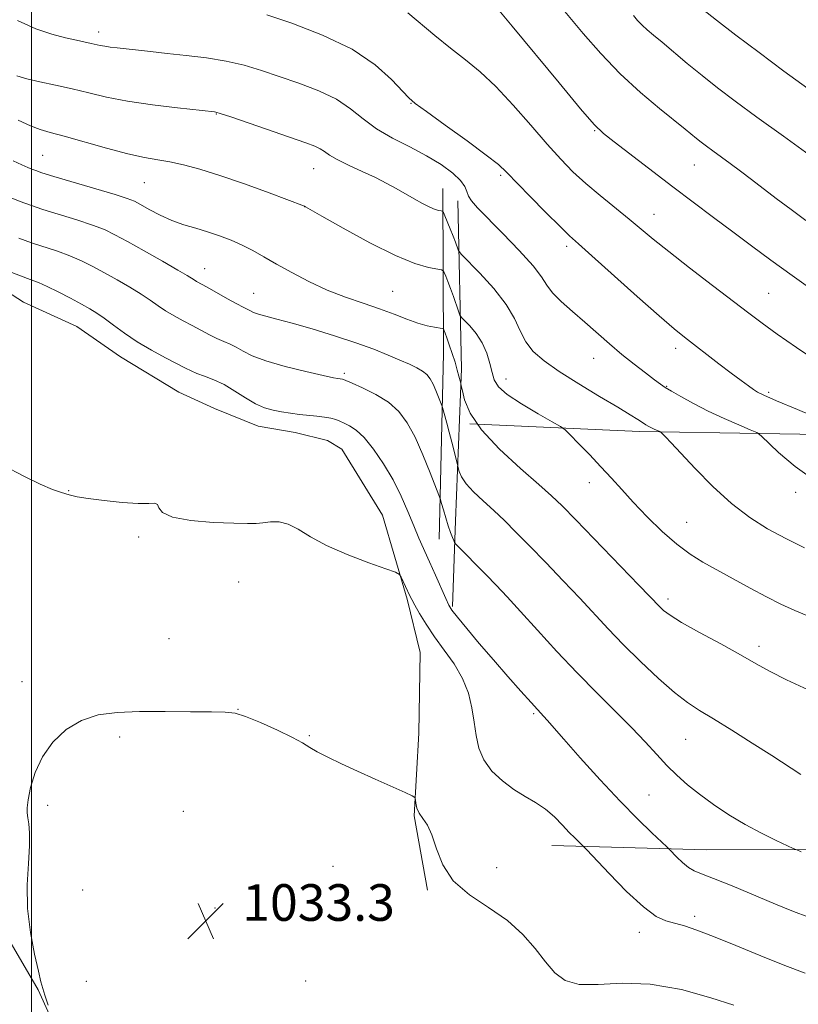
# Model space of a CAD drawing. Extents: x 2192300 to 2195200, y 292300 to 295200.
# Drawn here: x 2193997 to 2194167, y 294242 to 294457 of the extents above; entities that cross this region are included whole.
import ezdxf

# ---------------------------------------------------------------- set-up
doc = ezdxf.new("R2010")
doc.units = 0
doc.header["$MEASUREMENT"] = 0
for name, color, linetype, lineweight in [('BREAKLINE DTM HARD', 7, 'Continuous', 0), ('CONTOUR INDEX', 41, 'Continuous', 13), ('CONTOUR INTERMEDIATE', 44, 'Continuous', 0), ('GRID LINE', 7, 'Continuous', 0), ('SPOT ELEVATION', 7, 'Continuous', 0), ('SPOT ELEVATION DTM', 2, 'Continuous', 13)]:
    doc.layers.add(name, color=color, linetype=linetype, lineweight=lineweight)
doc.styles.add('Style-WORKING', font='WORKING.shx')

# ---------------------------------------------------------------- blocks, each defined once
blk = doc.blocks.new('SPOT')
at = {"layer": 'SPOT ELEVATION'}
for p, q in [((-3.910000000149012, -3.909999999974389), (3.819999999832362, 3.809999999997672)), ((-1.650000000372529, 3.770000000018626), (1.71999999973923, -3.929999999993015))]:
    blk.add_line(p, q, dxfattribs=at)

msp = doc.modelspace()

# ---------------------------------------------------------------- linework, layer by layer
at = {"layer": 'BREAKLINE DTM HARD', "extrusion": (0.9055996167477446, -0.06262010310508945, 0.419485466772624), "elevation": 1968970.189621862, "flags": 128}
msp.add_lwpolyline([(445073.9777547121, -908724.4913793731), (445038.0810768092, -908730.6714129922), (444997.5335907583, -908735.1329345889)], dxfattribs=at)
at = {"layer": 'BREAKLINE DTM HARD'}
for points in [[(2193967.76, 294424.56, 1040.47), (2193978.39, 294410.48, 1038.46), (2193986.18, 294403.44, 1037.36), (2193998.19, 294395.72, 1036.66), (2194009.85, 294390.46, 1036.87), (2194019.4, 294383.79, 1037.05), (2194032.13, 294376.07, 1036.8), (2194039.9, 294372.56, 1036.55), (2194049.44, 294368.71, 1037.19), (2194057.56, 294367.32, 1037.08), (2194064.62, 294365.58, 1036.83), (2194067.76, 294363.68, 1036.78)], [(2194093.04, 294417.87, 1049.59), (2194093.86, 294381.18, 1044.37), (2194092.55, 294348.02, 1040.63), (2194091.9, 294329.31, 1038.2)], [(2194231.5, 294366.79, 1054.85), (2194185.28, 294366.65, 1052.45), (2194132.71, 294367.54, 1047.58), (2194095.66, 294369.19, 1044.05)], [(2194067.76, 294363.68, 1036.78), (2194076.62, 294349.24, 1036.57), (2194081.97, 294330.91, 1035.75), (2194084.83, 294319.27, 1034.73), (2194084.53, 294301.63, 1034.27), (2194083.53, 294283.64, 1033.92), (2194086.4, 294267.42, 1033.92)], [(2193919.7, 294323.36, 1037.63), (2193931.71, 294319.51, 1035.86), (2193941.25, 294313.9, 1035.23), (2193947.97, 294308.27, 1035.09), (2193956.82, 294300.89, 1034.7), (2193966.36, 294293.51, 1034.49), (2193977.33, 294283.66, 1034.73), (2193982.65, 294275.92, 1034.59), (2193991.87, 294261.83, 1034.38), (2194001.44, 294245.63, 1034.06), (2194006.41, 294234.71, 1033.99), (2194009.98, 294224.14, 1033.82), (2194013.9, 294209.33, 1033.96), (2194018.55, 294187.83, 1033.39), (2194020.35, 294177.6, 1033.32), (2194019.7, 294159.6, 1033.68), (2194019.38, 294149.37, 1033.85), (2194017.66, 294133.49, 1034.56)], [(2194113.58, 294277.17, 1035.26), (2194147.45, 294276.22, 1038.89), (2194174.62, 294276.3, 1040.45), (2194190.85, 294275.29, 1040.62), (2194209.56, 294274.29, 1040.87), (2194224.38, 294273.99, 1041.19), (2194234.96, 294274.37, 1041.26), (2194250.13, 294274.77, 1041.82), (2194265.66, 294273.76, 1041.58), (2194279.42, 294272.74, 1041.47), (2194298.12, 294273.51, 1041.54)]]:
    msp.add_polyline3d(points, dxfattribs=at)
at = {"layer": 'CONTOUR INDEX', "flags": 128}
for points, elevation in [([(2193996.912, 294457.2060000001), (2194000.907, 294455.406), (2194004.431, 294454.211), (2194007.403, 294453.4300000001), (2194009.772, 294452.893), (2194013.003, 294452.2340000001), (2194014.997, 294451.7820000001), (2194015.96, 294451.594), (2194017.139, 294451.422), (2194018.642, 294451.243), (2194025.988, 294450.42), (2194029.585, 294450.042), (2194033.76, 294449.6140000001), (2194038.197, 294449.0810000001), (2194042.508, 294448.3800000001), (2194046.425, 294447.459), (2194050.168, 294446.3320000001), (2194054.0801, 294445.024), (2194058.364, 294443.5550000001), (2194062.677, 294441.9019000001), (2194066.538, 294440.034), (2194069.637, 294437.947), (2194072.362, 294435.752), (2194075.273, 294433.5870000001), (2194078.764, 294431.557), (2194082.568, 294429.621), (2194086.251, 294427.705), (2194089.434, 294425.7720000001), (2194091.946, 294423.921), (2194093.67, 294422.2901), (2194094.578, 294420.9730000001), (2194095.001, 294419.883), (2194095.359, 294418.895), (2194096.05, 294417.835), (2194097.379, 294416.3540000001), (2194102.894, 294410.7500000001), (2194106.478, 294407.02), (2194109.496, 294403.659), (2194111.337, 294401.237), (2194112.492, 294399.4570000001), (2194113.724, 294397.807), (2194115.622, 294395.877), (2194118.068, 294393.6850000001), (2194120.767, 294391.351), (2194126.179, 294386.638), (2194128.889, 294384.35), (2194131.585, 294382.182), (2194134.045, 294380.28), (2194135.996, 294378.811), (2194137.298, 294377.856), (2194138.358, 294377.1470000001), (2194139.713, 294376.3260000001), (2194141.785, 294375.1250000001), (2194144.516, 294373.622), (2194147.73, 294371.982), (2194151.19, 294370.3691), (2194154.425, 294368.953), (2194156.906, 294367.905), (2194158.33, 294367.27), (2194159.304, 294366.591), (2194163.099, 294362.9500000001), (2194166.719, 294359.8580000001), (2194171.49, 294356.465)], 1050), ([(2194131.39, 294458.287), (2194132.302, 294457.2450000001), (2194133.308, 294456.1919), (2194134.407, 294455.1790000001), (2194135.778, 294454.0220000001), (2194137.641, 294452.4730000001), (2194143.136, 294447.8691), (2194146.383, 294445.213), (2194149.767, 294442.5490000001), (2194153.609, 294439.639), (2194158.342, 294436.1520000001), (2194164.134, 294431.9460000001), (2194180.192, 294420.3420000001)], 1060), ([(2193997.227, 294409.732), (2194000.006, 294408.725), (2194005.656, 294406.8580000001), (2194008.35, 294405.8750000001), (2194010.868, 294404.778), (2194013.328, 294403.539), (2194015.895, 294402.145), (2194018.659, 294400.6), (2194021.416, 294399.008), (2194023.889, 294397.492), (2194025.891, 294396.148), (2194027.594, 294394.9460000001), (2194029.262, 294393.829), (2194031.098, 294392.7450000001), (2194033.063, 294391.6790000001), (2194035.056, 294390.6200000001), (2194038.807, 294388.6030000001), (2194040.471, 294387.7770000001), (2194041.96, 294387.135), (2194043.338, 294386.5651000001), (2194044.691, 294385.916), (2194046.168, 294385.0750000001), (2194048.169, 294384.057), (2194051.161, 294382.911), (2194055.345, 294381.708), (2194059.882, 294380.595), (2194063.67, 294379.74), (2194065.895, 294379.26), (2194066.881, 294379.0650000001), (2194067.877, 294378.932), (2194068.08, 294378.866), (2194069.96, 294378.061), (2194072.271, 294377.042), (2194075.13, 294375.6190000001), (2194077.923, 294373.883), (2194080.181, 294371.8700000001), (2194082.024, 294369.4081000001), (2194083.718, 294366.268), (2194085.444, 294362.404), (2194087.038, 294358.4831000001), (2194088.9271, 294353.584), (2194089.252, 294352.665), (2194089.5079, 294351.806), (2194089.91, 294350.411), (2194090.431, 294348.656), (2194090.979, 294346.9080000001), (2194091.474, 294345.4730000001), (2194091.878, 294344.406), (2194092.164, 294343.699), (2194092.36, 294343.2820000001), (2194092.719, 294342.839), (2194099.23, 294336.2120000001), (2194101.416, 294333.963), (2194103.823, 294331.4291000001), (2194106.77, 294328.2390000001), (2194110.471, 294324.159), (2194114.703, 294319.524), (2194119.133, 294314.8040000001), (2194123.459, 294310.4), (2194127.479, 294306.41), (2194131.023, 294302.8590000001), (2194133.978, 294299.7550000001), (2194136.478, 294297.04), (2194138.72, 294294.64), (2194140.898, 294292.4720000001), (2194143.199, 294290.409), (2194145.81, 294288.319), (2194148.86, 294286.11), (2194152.251, 294283.8700000001), (2194155.829, 294281.7290000001), (2194159.394, 294279.8150000001), (2194162.574, 294278.2440000001), (2194166.286, 294276.5110000001), (2194167.085, 294276.1630000001), (2194168.034, 294275.7880000001)], 1040)]:
    msp.add_lwpolyline(points, dxfattribs=dict(at, elevation=elevation))
at = {"layer": 'CONTOUR INTERMEDIATE', "flags": 128}
for points, elevation in [([(2194114.617, 294461.35), (2194120.424, 294454.4080000001), (2194124.276, 294450.002), (2194128.528, 294445.552), (2194132.936, 294441.4770000001), (2194137.067, 294438.001), (2194142.713, 294433.475), (2194145.205, 294431.443), (2194146.206, 294430.655), (2194147.342, 294429.7940000001), (2194148.742, 294428.763), (2194152.54, 294425.997), (2194154.778, 294424.34), (2194157.145, 294422.552), (2194162.593, 294418.4), (2194165.808, 294415.9780000001), (2194169.054, 294413.557)], 1058), ([(2194102.003, 294459.485), (2194104.933, 294455.961), (2194115.149, 294443.606), (2194119.878, 294437.947), (2194122.843, 294434.536), (2194124.852, 294432.574), (2194127.164, 294430.74), (2194140.013, 294420.936), (2194148.918, 294414.2001), (2194153.072, 294411.0760000001), (2194157.162, 294408.018), (2194161.402, 294404.889), (2194166.033, 294401.5430000001), (2194171.145, 294397.938)], 1056), ([(2194146.5, 294459.704), (2194149.554, 294457.2820000001), (2194153.782, 294454.036), (2194158.858, 294450.204), (2194164.2559, 294446.188), (2194169.514, 294442.344)], 1062), ([(2194051.356, 294458.471), (2194056.829, 294456.6040000001), (2194063.509, 294454.0380000001), (2194069.959, 294450.949), (2194075.014, 294447.568), (2194078.607, 294444.362), (2194082.3629, 294440.319), (2194083.769, 294439.112), (2194086.195, 294437.334), (2194090.282, 294434.398), (2194095.088, 294430.925), (2194099.275, 294427.844), (2194101.912, 294425.778), (2194103.694, 294424.1410000001), (2194108.778, 294418.898), (2194112.292, 294415.318), (2194115.374, 294412.221), (2194117.472, 294410.1850000001), (2194119.393, 294408.4400000001), (2194122.285, 294405.879), (2194132.247, 294396.998), (2194137.046, 294392.7500000001), (2194140.306, 294389.9350000001), (2194142.536, 294388.11), (2194150.075, 294382.2940000001), (2194152.762, 294380.243), (2194154.903, 294378.634), (2194156.494, 294377.464), (2194157.626, 294376.659), (2194158.516, 294376.088), (2194159.898, 294375.406), (2194162.638, 294374.2120000001), (2194167.201, 294372.28), (2194179.3919, 294367.1570000001)], 1052), ([(2194082.142, 294458.8640000001), (2194088.043, 294453.976), (2194091.485, 294451.205), (2194094.746, 294448.66), (2194097.96, 294446.0220000001), (2194101.379, 294442.817), (2194105.153, 294438.762), (2194109.0021, 294434.341), (2194112.542, 294430.2280000001), (2194115.517, 294426.92), (2194118.197, 294424.1961000001), (2194120.984, 294421.656), (2194124.148, 294419.004), (2194130.485, 294413.893), (2194135.728, 294409.5270000001), (2194139.113, 294406.789), (2194143.644, 294403.2490000001), (2194148.649, 294399.4020000001), (2194156.614, 294393.319), (2194159.524, 294391.144), (2194162.805, 294388.785), (2194167.032, 294385.833), (2194171.514, 294382.7550000001)], 1054), ([(2193996.775, 294445.1240000001), (2193998.921, 294444.4620000001), (2194001.797, 294443.814), (2194005.233, 294443.106), (2194008.871, 294442.314), (2194012.488, 294441.4290000001), (2194016.377, 294440.504), (2194020.962, 294439.6080000001), (2194026.41, 294438.808), (2194031.8661, 294438.15), (2194039.917, 294437.29), (2194040.191, 294437.2340000001), (2194041.157, 294436.938), (2194043.482, 294436.162), (2194047.519, 294434.78), (2194059.896, 294430.51), (2194061.817, 294429.7991000001), (2194063.018, 294429.231), (2194063.947, 294428.616), (2194065.032, 294427.857), (2194066.696, 294426.882), (2194069.201, 294425.654), (2194072.177, 294424.284), (2194075.092, 294422.921), (2194077.541, 294421.6790000001), (2194079.62, 294420.53), (2194083.4899, 294418.297), (2194085.336, 294417.2770000001), (2194086.92, 294416.481), (2194088.113, 294415.998), (2194088.936, 294415.7610000001), (2194089.448, 294415.6680000001), (2194089.728, 294415.59), (2194089.932, 294415.317), (2194090.232, 294414.6140000001), (2194091.399, 294411.7390000001), (2194092.031, 294410.14), (2194092.532, 294408.822), (2194093.12, 294407.184), (2194093.314, 294406.765), (2194093.879, 294406.113), (2194097.84, 294402.0750000001), (2194100.892, 294398.737), (2194103.628, 294395.264), (2194105.45, 294392.153), (2194106.682, 294389.4500000001), (2194107.876, 294387.0920000001), (2194109.529, 294384.982), (2194111.905, 294382.899), (2194115.213, 294380.588), (2194119.481, 294377.91), (2194124.0229, 294375.1800000001), (2194127.973, 294372.827), (2194130.681, 294371.175), (2194132.3431, 294370.118), (2194133.3711, 294369.444), (2194134.121, 294368.969), (2194134.739, 294368.61), (2194135.317, 294368.311), (2194135.917, 294368.031), (2194137.162, 294367.488), (2194137.371, 294367.3310000001), (2194137.714, 294366.9990000001), (2194138.386, 294366.3260000001), (2194139.644, 294365.023), (2194144.8929, 294359.4230000001), (2194148.718, 294355.518), (2194152.798, 294351.773), (2194156.786, 294348.7330000001), (2194160.708, 294346.2839), (2194164.681, 294344.143), (2194168.746, 294342.099)], 1048), ([(2193997.068, 294435.448), (2193999.724, 294434.22), (2194001.849, 294433.427), (2194004.045, 294432.795), (2194007.074, 294431.9830000001), (2194016.383, 294429.3640000001), (2194021.036, 294428.1410000001), (2194024.659, 294427.3420000001), (2194027.537, 294426.8310000001), (2194030.203, 294426.372), (2194033.148, 294425.747), (2194036.6929, 294424.807), (2194041.12, 294423.4190000001), (2194046.475, 294421.5530000001), (2194051.863, 294419.579), (2194059.6029, 294416.676), (2194059.772, 294416.5820000001), (2194063.355, 294414.5321000001), (2194068.04, 294411.873), (2194073.834, 294408.704), (2194079.4129, 294405.9130000001), (2194083.7041, 294404.1740000001), (2194086.665, 294403.324), (2194089.471, 294402.819), (2194089.885, 294402.6139000001), (2194090.103, 294402.1950000001), (2194090.4181, 294401.4180000001), (2194090.872, 294400.265), (2194091.443, 294398.7509), (2194092.096, 294396.947), (2194093.22, 294393.743), (2194093.523, 294392.9311), (2194093.857, 294392.409), (2194095.653, 294390.5380000001), (2194097.062, 294388.866), (2194098.395, 294386.838), (2194099.387, 294384.5970000001), (2194100.071, 294382.362), (2194100.553, 294380.3690000001), (2194101.013, 294378.7610000001), (2194101.919, 294377.289), (2194103.815, 294375.612), (2194106.978, 294373.523), (2194110.621, 294371.3700000001), (2194113.692, 294369.638), (2194115.459, 294368.627), (2194116.466, 294367.894), (2194117.576, 294366.8100000001), (2194119.437, 294364.9190000001), (2194121.828, 294362.4560000001), (2194124.315, 294359.8260000001), (2194126.587, 294357.3260000001), (2194128.833, 294354.8200000001), (2194131.37, 294352.0600000001), (2194134.4, 294348.916), (2194137.69, 294345.711), (2194140.895, 294342.885), (2194143.784, 294340.737), (2194146.582, 294339.015), (2194156.877, 294333.338), (2194160.436, 294331.421), (2194163.588, 294329.812), (2194166.658, 294328.4020000001), (2194170.113, 294327.012)], 1046), ([(2193995.99, 294426.601), (2193997.857, 294425.716), (2193999.152, 294425.149), (2194000.0711, 294424.774), (2194000.896, 294424.4560000001), (2194002.259, 294424.002), (2194004.876, 294423.205), (2194014.031, 294420.514), (2194018.267, 294419.247), (2194020.887, 294418.4010000001), (2194022.425, 294417.773), (2194023.787, 294417.046), (2194025.683, 294415.996), (2194028.053, 294414.7660000001), (2194030.644, 294413.594), (2194033.244, 294412.6520000001), (2194035.827, 294411.866), (2194038.41, 294411.0980000001), (2194040.996, 294410.235), (2194043.536, 294409.26), (2194045.967, 294408.183), (2194048.282, 294406.996), (2194050.695, 294405.6420000001), (2194053.473, 294404.0480000001), (2194056.806, 294402.188), (2194060.562, 294400.232), (2194064.533, 294398.393), (2194068.5201, 294396.834), (2194072.372, 294395.5000000001), (2194075.95, 294394.2820000001), (2194079.139, 294393.106), (2194081.93, 294392.0369000001), (2194084.339, 294391.1780000001), (2194086.366, 294390.601), (2194087.964, 294390.258), (2194089.659, 294389.98), (2194089.894, 294389.9020000001), (2194089.974, 294389.7760000001), (2194090.078, 294389.5170000001), (2194090.283, 294388.971), (2194090.645, 294387.9680000001), (2194091.19, 294386.414), (2194091.8289, 294384.529), (2194092.446, 294382.611), (2194092.945, 294380.92), (2194093.311, 294379.5650000001), (2194093.689, 294378.057), (2194093.817, 294377.481), (2194094.044, 294376.3960000001), (2194094.549, 294374.411), (2194095.776, 294371.5380000001), (2194098.239, 294367.89), (2194102.177, 294363.6739000001), (2194106.731, 294359.469), (2194110.766, 294355.9460000001), (2194113.534, 294353.4790000001), (2194115.826, 294351.265), (2194118.818, 294348.2070000001), (2194132.605, 294333.959), (2194137.2019, 294329.162), (2194137.982, 294328.437), (2194139.387, 294327.404), (2194141.9241, 294325.844), (2194145.855, 294323.645), (2194150.468, 294321.138), (2194154.808, 294318.7639), (2194158.223, 294316.8320000001), (2194161.279, 294315.127), (2194164.846, 294313.301), (2194169.575, 294311.115)], 1044), ([(2193989.856, 294420.7641), (2193997.496, 294417.704), (2193999.719, 294416.877), (2194002.441, 294415.965), (2194009.843, 294413.6861), (2194013.309, 294412.561), (2194015.918, 294411.567), (2194018.199, 294410.474), (2194020.929, 294408.981), (2194024.599, 294406.922), (2194028.567, 294404.676), (2194031.905, 294402.7611000001), (2194033.93, 294401.5600000001), (2194035.465, 294400.5820000001), (2194036.008, 294400.262), (2194038.295, 294398.998), (2194042.781, 294396.487), (2194044.839, 294395.357), (2194046.1589, 294394.67), (2194047.352, 294394.0929), (2194047.808, 294393.836), (2194048.468, 294393.515), (2194049.522, 294393.135), (2194051.155, 294392.6800000001), (2194053.557, 294392.056), (2194056.919, 294391.145), (2194061.286, 294389.884), (2194066.128, 294388.4), (2194070.7741, 294386.871), (2194074.684, 294385.4500000001), (2194077.8549, 294384.186), (2194080.418, 294383.1030000001), (2194082.489, 294382.2069), (2194084.127, 294381.433), (2194085.3799, 294380.699), (2194086.304, 294379.9190000001), (2194087.016, 294379.0000000001), (2194087.643, 294377.845), (2194088.277, 294376.427), (2194088.862, 294374.988), (2194089.56, 294373.1719), (2194089.714, 294372.7170000001), (2194090.2201, 294370.958), (2194090.666, 294369.361), (2194091.198, 294367.388), (2194091.77, 294365.183), (2194093.056, 294360.0330000001), (2194093.158, 294359.556), (2194093.363, 294358.7490000001), (2194093.861, 294357.5810000001), (2194094.863, 294356.0979000001), (2194096.498, 294354.349), (2194098.592, 294352.394), (2194100.89, 294350.295), (2194103.222, 294348.069), (2194105.75, 294345.5490000001), (2194108.716, 294342.5220000001), (2194112.254, 294338.8800000001), (2194116.052, 294334.934), (2194119.688, 294331.099), (2194125.9, 294324.422), (2194129.167, 294321.0320000001), (2194132.938, 294317.3051000001), (2194136.85, 294313.626), (2194140.3849, 294310.5260000001), (2194143.224, 294308.344), (2194145.843, 294306.64), (2194148.917, 294304.7830000001), (2194152.897, 294302.316), (2194157.3439, 294299.4990000001), (2194161.592, 294296.7660000001), (2194167.923, 294292.649)], 1042), ([(2193994.7679, 294402.574), (2193997.571, 294401.485), (2193999.699, 294400.7000000001), (2194001.469, 294400.029), (2194003.392, 294399.189), (2194005.818, 294397.9879000001), (2194008.457, 294396.605), (2194010.861, 294395.308), (2194012.718, 294394.279), (2194014.265, 294393.339), (2194015.874, 294392.2230000001), (2194017.852, 294390.735), (2194020.251, 294388.965), (2194023.059, 294387.0760000001), (2194026.188, 294385.2290000001), (2194029.259, 294383.569), (2194033.565, 294381.3370000001), (2194034.832, 294380.719), (2194036.103, 294380.198), (2194037.761, 294379.601), (2194039.779, 294378.814), (2194042.03, 294377.74), (2194044.3839, 294376.346), (2194046.717, 294374.857), (2194048.9081, 294373.562), (2194050.875, 294372.677), (2194052.71, 294372.1310000001), (2194054.549, 294371.7770000001), (2194056.488, 294371.4940000001), (2194058.481, 294371.2499000001), (2194062.29, 294370.846), (2194063.942, 294370.6470000001), (2194065.323, 294370.411), (2194066.3999, 294370.111), (2194067.316, 294369.742), (2194068.263, 294369.3040000001), (2194069.407, 294368.743), (2194070.8249, 294367.802), (2194072.572, 294366.167), (2194074.649, 294363.638), (2194076.855, 294360.4450000001), (2194078.934, 294356.9280000001), (2194080.69, 294353.3941), (2194082.155, 294350.019), (2194083.419, 294346.947), (2194084.572, 294344.2490000001), (2194086.893, 294339.061), (2194088.185, 294336.1360000001), (2194090.42, 294331.0260000001), (2194091.08, 294329.61), (2194091.771, 294328.513), (2194092.968, 294326.998), (2194095.019, 294324.515), (2194097.742, 294321.268), (2194100.83, 294317.649), (2194103.965, 294314.0440000001), (2194106.819, 294310.816), (2194109.054, 294308.324), (2194110.452, 294306.7940000001), (2194111.848, 294305.3030000001), (2194112.587, 294304.4780000001), (2194116.217, 294300.3480000001), (2194119.785, 294296.309), (2194124.103, 294291.502), (2194128.483, 294286.784), (2194132.325, 294282.871), (2194135.39, 294279.917), (2194138.694, 294276.863), (2194139.31, 294276.269), (2194140.873, 294274.628), (2194142.115, 294273.409), (2194143.398, 294272.33), (2194144.627, 294271.6020000001), (2194146.266, 294270.9400000001), (2194148.918, 294269.932), (2194152.942, 294268.3021), (2194162.446, 294264.3480000001), (2194166.383, 294262.7450000001), (2194169.459, 294261.5440000001)], 1038), ([(2193993.847, 294360.0750000001), (2193998.321, 294357.7280000001), (2194001.871, 294356.007), (2194004.54, 294354.8810000001), (2194006.544, 294354.16), (2194008.16, 294353.6680000001), (2194009.907, 294353.2830000001), (2194012.363, 294352.8970000001), (2194015.866, 294352.444), (2194019.786, 294352.029), (2194023.247, 294351.796), (2194025.576, 294351.817), (2194026.887, 294351.856), (2194027.496, 294351.6020000001), (2194027.81, 294350.8470000001), (2194028.608, 294349.809), (2194030.76, 294348.808), (2194034.769, 294348.1020000001), (2194039.667, 294347.681), (2194044.115, 294347.471), (2194047.113, 294347.4080000001), (2194049.013, 294347.46), (2194050.504, 294347.606), (2194052.15, 294347.7830000001), (2194054.013, 294347.7660000001), (2194056.031, 294347.285), (2194058.217, 294346.1570000001), (2194060.8771, 294344.5220000001), (2194064.396, 294342.6080000001), (2194068.911, 294340.6410000001), (2194073.594, 294338.866), (2194077.372, 294337.531), (2194079.473, 294336.7760000001), (2194080.335, 294336.309), (2194080.698, 294335.7290000001), (2194082.598, 294331.635), (2194083.004, 294330.818), (2194083.6399, 294329.6360000001), (2194084.676, 294327.808), (2194086.123, 294325.4350000001), (2194087.955, 294322.713), (2194090.093, 294319.806), (2194092.251, 294316.7670000001), (2194094.09, 294313.615)], 1036), ([(2194094.09, 294313.615), (2194095.358, 294310.384), (2194096.148, 294307.162), (2194096.641, 294304.0480000001), (2194097.039, 294301.122), (2194097.629, 294298.382), (2194098.721, 294295.8100000001), (2194100.519, 294293.403), (2194102.819, 294291.2270000001), (2194105.311, 294289.367), (2194107.736, 294287.8540000001), (2194110.028, 294286.498), (2194112.171, 294285.058), (2194114.1419, 294283.372), (2194115.8981, 294281.606), (2194117.39, 294280.01), (2194118.579, 294278.7820000001), (2194119.462, 294277.921), (2194120.446, 294276.998), (2194121.196, 294276.215), (2194126.066, 294271.0539000001), (2194129.916, 294267.134), (2194133.579, 294263.726), (2194136.368, 294261.6730000001), (2194138.497, 294260.676), (2194142.515, 294259.572), (2194145.223, 294258.688), (2194148.911, 294257.3040000001), (2194153.765, 294255.327), (2194159.204, 294253.0671), (2194164.4541, 294250.932), (2194168.907, 294249.246)], 1036), ([(2194003.6181, 294242.278), (2194002.891, 294244.438), (2194002.424, 294245.9450000001), (2194002.046, 294247.4080000001), (2194001.505, 294249.688), (2194000.651, 294253.4010000001), (2193999.738, 294258.183), (2193999.122, 294263.4230000001), (2193999.047, 294268.558), (2193999.3, 294273.2170000001), (2193999.556, 294277.077), (2193999.567, 294279.909), (2193999.39, 294281.872), (2193999.1609, 294283.2170000001), (2193999.004, 294284.237), (2193999.002, 294285.3750000001), (2193999.2251, 294287.115), (2193999.76, 294289.7820000001), (2194000.748, 294293.072), (2194002.3439, 294296.5260000001), (2194004.649, 294299.726), (2194007.549, 294302.431), (2194010.876, 294304.4419), (2194014.529, 294305.6359000001), (2194018.669, 294306.193), (2194023.524, 294306.368), (2194029.123, 294306.387), (2194034.702, 294306.3420000001), (2194039.299, 294306.2930000001), (2194042.29, 294306.248), (2194044.409, 294305.9990000001), (2194046.727, 294305.2851), (2194049.997, 294303.9560000001), (2194053.682, 294302.3029), (2194056.924, 294300.7289), (2194059.124, 294299.528), (2194060.713, 294298.562), (2194062.377, 294297.583), (2194064.674, 294296.3920000001), (2194067.631, 294294.9730000001), (2194071.143, 294293.3580000001), (2194075.016, 294291.617), (2194081.543, 294288.7280000001), (2194083.104, 294288.019), (2194083.692, 294287.6080000001), (2194083.81, 294287.143), (2194083.897, 294286.3580000001), (2194084.128, 294285.324), (2194084.612, 294284.199), (2194085.413, 294283.051), (2194086.405, 294281.5970000001), (2194087.4171, 294279.465), (2194088.396, 294276.436), (2194089.761, 294272.9), (2194092.05, 294269.404), (2194095.579, 294266.349), (2194099.786, 294263.573), (2194103.888, 294260.774), (2194107.268, 294257.742), (2194109.971, 294254.654), (2194112.208, 294251.779), (2194114.237, 294249.3750000001), (2194116.5111, 294247.643), (2194119.53, 294246.769), (2194123.683, 294246.7830000001), (2194128.922, 294247.0760000001), (2194135.088, 294246.882), (2194141.866, 294245.6790000001), (2194148.308, 294243.926), (2194153.307, 294242.322)], 1034)]:
    msp.add_lwpolyline(points, dxfattribs=dict(at, elevation=elevation))
at = {"layer": 'GRID LINE', "flags": 128}
msp.add_lwpolyline([(2194000, 292500), (2194000, 295000)], dxfattribs=at)
at = {"layer": 'SPOT ELEVATION DTM'}
for p in [(2194014.66, 294454.71, 1050.52), (2194082.8, 294439.14, 1051.93), (2194040.33, 294436.78, 1047.92), (2194122.93, 294433.18, 1055.89), (2194002.41, 294427.77, 1044.97), (2194061.61, 294424.91, 1047.2), (2194144.71, 294425.66, 1057.16), (2194102.41, 294423.46, 1051.74), (2194024.64, 294421.79, 1045.08), (2194059.59, 294416.61, 1045.99), (2194135.92, 294414.92, 1054.73), (2194116.83, 294407.93, 1051.63), (2194037.76, 294403.08, 1042.74), (2194048.51, 294397.65, 1042.87), (2194078.84, 294398.11, 1045.01), (2194160.9, 294397.65, 1054.95), (2194140.63, 294385.64, 1051.51), (2194122.74, 294383.46, 1049.22), (2194068.26, 294380.21, 1040.3), (2194103.59, 294379, 1046.69), (2194138.65, 294377.34, 1050.08), (2194160.93, 294376.07, 1052.27), (2194121.78, 294356.35, 1045.39), (2194008.08, 294354.62, 1036.04), (2194166.85, 294354.24, 1049.53), (2194142.99, 294347.7, 1046.88), (2194023.35, 294344.49, 1035.78), (2194045.24, 294334.65, 1035.3), (2194138.97, 294330.95, 1044.44), (2194030.03, 294322.3, 1034.44), (2194158.82, 294320.65, 1044.46), (2193997.92, 294312.9, 1034.23), (2194045.09, 294306.88, 1034.02), (2194109.6, 294305.93, 1037.8), (2194019.23, 294300.83, 1033.84), (2194060.67, 294301.08, 1034.06), (2194142.79, 294300.35, 1041.06), (2194134.8, 294288.15, 1038.93), (2194003.48, 294285.89, 1033.84), (2194033.13, 294284.63, 1033.14), (2194065.81, 294272.59, 1033.51), (2194101.53, 294272.27, 1034.27), (2194011.18, 294267.44, 1033.21), (2194040.05, 294263.49, 1033.35), (2194144.76, 294261.69, 1036.38), (2194132.69, 294258.16, 1035.4), (2194011.94, 294247.5, 1033.39), (2194059.84, 294247.58, 1033.21)]:
    msp.add_point(p, dxfattribs=at)

# ---------------------------------------------------------------- block references
at = {"layer": 'SPOT ELEVATION'}
msp.add_blockref('SPOT', (2194037.992, 294260.699, 1033.318), dxfattribs=at)

# ---------------------------------------------------------------- texts
at = {"layer": 'SPOT ELEVATION', "style": 'Style-WORKING'}
msp.add_text('1033.3', height=8.000000000000002, dxfattribs=at).set_placement((2194045.992, 294260.699, 1033.318))

doc.saveas('drawing.dxf')
